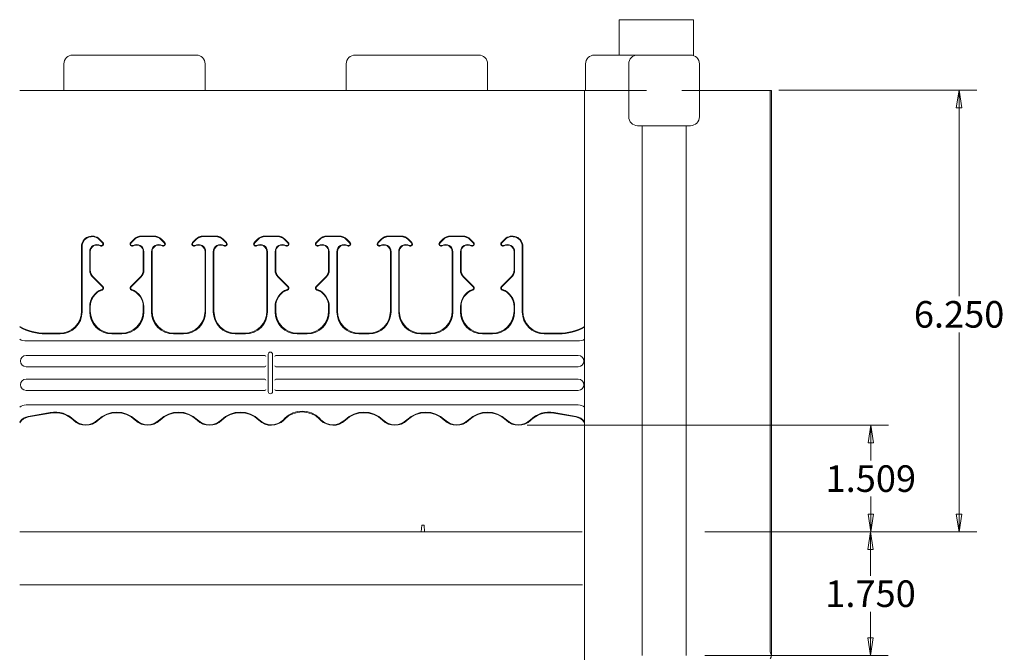
# Model space of a CAD drawing. Units: inches. Extents: x 1.2 to 86.8, y 0.2 to 67.8.
# Drawn here: x 19.3 to 33.3, y 15.1 to 24.1 of the extents above; entities that cross this region are included whole.
import ezdxf

# ---------------------------------------------------------------- set-up
doc = ezdxf.new("R2010")
doc.units = ezdxf.units.IN
doc.header["$LTSCALE"] = 2
doc.header["$MEASUREMENT"] = 0
doc.layers.add('Dimensions(ANSI)', color=7, linetype='Continuous', lineweight=18)
doc.layers.add('Visible Edges(ANSI)', color=7, linetype='Continuous', lineweight=18)
doc.styles.add('standard text', font='ARIALI.TTF')
doc.dimstyles.new('DEFAULT-ANSI 01', dxfattribs={"dimscale": 2, "dimtxt": 0.188, "dimasz": 0.125, "dimexe": 0.125, "dimexo": 0.0625, "dimgap": 0.031496, "dimtad": 0, "dimtih": 1, "dimtoh": 1, "dimdec": 3, "dimrnd": 1e-08, "dimzin": 4, "dimdsep": 46, "dimtxsty": 'standard text', "dimblk": 'Filled-1', "dimcen": 0.09, "dimdle": 0.393701, "dimclrd": 256, "dimclre": 256, "dimclrt": 7, "dimadec": 3, "dimazin": 1, "dimtfac": 0.638298, "dimtofl": 0, "dimtmove": 0, "dimatfit": 3, "dimfxl": 0, "dimtolj": 1, "dimtzin": 0, "dimlwd": 15, "dimlwe": 15, "dimarcsym": 0})

# ---------------------------------------------------------------- blocks, each defined once
blk = doc.blocks.new('Filled-1')
at = {"color": 0}
for p, q in [((0, 0), (-1, 0.157)), ((-1, 0.157), (-1, -0.157)), ((-1, 0), (0, 0)), ((-1, -0.157), (0, 0))]:
    blk.add_line(p, q, dxfattribs=at)
at = {"color": 0, "flags": 128}
blk.add_lwpolyline([(-1, -0.157), (0, 0), (-1, 0.157), (-1, -0.157)], dxfattribs=at)
at = {"color": 0}
blk.add_solid([(-1, -0.157), (0, 0), (-1, 0.157), (-1, -0.157)], dxfattribs=at)
blk = doc.blocks.new('*D38')
at = {"layer": 'Defpoints', "color": 0, "linetype": 'Continuous'}
for p in [(28.905, 16.825), (31.376, 16.825), (28.905, 15.075)]:
    blk.add_point(p, dxfattribs=at)
at = {"layer": 'Dimensions(ANSI)', "color": 208, "linetype": 'Continuous', "lineweight": 15, "true_color": 0x400040}
for p, q in [((29.03, 16.825), (31.626, 16.825)), ((31.376, 16.575), (31.376, 16.205)), ((31.376, 15.325), (31.376, 15.695)), ((29.03, 15.075), (31.626, 15.075))]:
    blk.add_line(p, q, dxfattribs=at)
at = {"layer": 'Dimensions(ANSI)', "color": 208, "linetype": 'Continuous', "lineweight": 15, "true_color": 0x400040, "xscale": 0.25, "yscale": 0.25, "zscale": 0.25}
for p, rotation in [((31.376, 16.825), 90), ((31.376, 15.075), 270)]:
    blk.add_blockref('Filled-1', p, dxfattribs=dict(at, rotation=rotation))
at = {"layer": 'Dimensions(ANSI)', "color": 7, "linetype": 'Continuous', "lineweight": 18, "insert": (31.376, 15.95), "char_height": 0.376, "attachment_point": 5, "style": 'standard text'}
blk.add_mtext('\\A1;1.750', dxfattribs=at)
blk = doc.blocks.new('*D40')
at = {"layer": 'Defpoints', "color": 0, "linetype": 'Continuous'}
for p in [(29.952, 23.075), (28.905, 16.825), (32.63, 16.825)]:
    blk.add_point(p, dxfattribs=at)
at = {"layer": 'Dimensions(ANSI)', "color": 208, "linetype": 'Continuous', "lineweight": 15, "true_color": 0x400040}
for p, q in [((30.077, 23.075), (32.88, 23.075)), ((32.63, 22.825), (32.63, 20.159)), ((32.63, 17.075), (32.63, 19.649)), ((29.03, 16.825), (32.88, 16.825))]:
    blk.add_line(p, q, dxfattribs=at)
at = {"layer": 'Dimensions(ANSI)', "color": 208, "linetype": 'Continuous', "lineweight": 15, "true_color": 0x400040, "xscale": 0.25, "yscale": 0.25, "zscale": 0.25}
for p, rotation in [((32.63, 23.075), 90), ((32.63, 16.825), 270)]:
    blk.add_blockref('Filled-1', p, dxfattribs=dict(at, rotation=rotation))
at = {"layer": 'Dimensions(ANSI)', "color": 7, "linetype": 'Continuous', "lineweight": 18, "insert": (32.63, 19.904), "char_height": 0.376, "attachment_point": 5, "style": 'standard text'}
blk.add_mtext('\\A1;6.250', dxfattribs=at)
blk = doc.blocks.new('*D41')
at = {"layer": 'Defpoints', "color": 0, "linetype": 'Continuous'}
for p in [(26.39, 18.333), (31.38, 18.333), (28.905, 16.825)]:
    blk.add_point(p, dxfattribs=at)
at = {"layer": 'Dimensions(ANSI)', "color": 208, "linetype": 'Continuous', "lineweight": 15, "true_color": 0x400040}
for p, q in [((26.515, 18.333), (31.63, 18.333)), ((31.38, 18.083), (31.38, 17.834)), ((31.38, 17.075), (31.38, 17.324)), ((29.03, 16.825), (31.63, 16.825))]:
    blk.add_line(p, q, dxfattribs=at)
at = {"layer": 'Dimensions(ANSI)', "color": 208, "linetype": 'Continuous', "lineweight": 15, "true_color": 0x400040, "xscale": 0.25, "yscale": 0.25, "zscale": 0.25}
for p, rotation in [((31.38, 18.333), 90), ((31.38, 16.825), 270)]:
    blk.add_blockref('Filled-1', p, dxfattribs=dict(at, rotation=rotation))
at = {"layer": 'Dimensions(ANSI)', "color": 7, "linetype": 'Continuous', "lineweight": 18, "insert": (31.38, 17.579), "char_height": 0.376, "attachment_point": 5, "style": 'standard text'}
blk.add_mtext('\\A1;1.509', dxfattribs=at)

msp = doc.modelspace()

# ---------------------------------------------------------------- linework, layer by layer
at = {"layer": 'Visible Edges(ANSI)'}
for p, q in [((27.81736, 24.07456), (28.86736, 24.07456)), ((27.81736, 23.57456), (27.81736, 24.07456)), ((28.86736, 23.56799), (28.86736, 24.07456)), ((20.07736, 23.57456), (20.20236, 23.57456)), ((21.70236, 23.57456), (20.20236, 23.57456)), ((21.70236, 23.57456), (21.82736, 23.57456)), ((24.07736, 23.57456), (24.20236, 23.57456)), ((25.70236, 23.57456), (24.20236, 23.57456)), ((25.70236, 23.57456), (25.82736, 23.57456)), ((27.46619, 23.57456), (27.5028, 23.57456)), ((27.96752, 23.57456), (27.5028, 23.57456)), ((28.07736, 23.57456), (27.96752, 23.57456)), ((28.07736, 23.57456), (28.20236, 23.57456)), ((28.70236, 23.57456), (28.20236, 23.57456)), ((28.70236, 23.57456), (28.82736, 23.57456)), ((19.95236, 23.07456), (19.95236, 23.44956)), ((21.95236, 23.07456), (21.95236, 23.44956)), ((23.95236, 23.07456), (23.95236, 23.44956)), ((25.95236, 23.07456), (25.95236, 23.44956)), ((27.34119, 23.07456), (27.34119, 23.44956)), ((27.95236, 23.07456), (27.95236, 23.44956)), ((28.95236, 23.07456), (28.95236, 23.44956)), ((19.32736, 23.07456), (24.32736, 23.07456)), ((27.32736, 23.07456), (24.32736, 23.07456)), ((27.32736, 23.07456), (27.32736, 7.07456)), ((27.95236, 23.07456), (27.32736, 23.07456)), ((27.95236, 23.07456), (28.20236, 23.07456)), ((27.95236, 22.69956), (27.95236, 23.07456)), ((28.70236, 23.07456), (28.95236, 23.07456)), ((29.95236, 23.07456), (28.95236, 23.07456)), ((28.95236, 23.07456), (28.95236, 22.69956)), ((29.95236, 23.07456), (29.97236, 23.07456)), ((29.95236, 23.07456), (29.95236, 15.12039)), ((29.97236, 15.07456), (29.97236, 23.07456)), ((28.13986, 22.57456), (28.07736, 22.57456)), ((28.76486, 22.57456), (28.13986, 22.57456)), ((28.13986, 15.07456), (28.13986, 22.57456)), ((28.82736, 22.57456), (28.76486, 22.57456)), ((28.76486, 15.07456), (28.76486, 22.57456)), ((20.49991, 20.91505), (20.45262, 20.96233)), ((20.50571, 20.92085), (20.45842, 20.96813)), ((20.89901, 20.92085), (20.94629, 20.96813)), ((20.90481, 20.91505), (20.95209, 20.96233)), ((21.05236, 21.01206), (21.22736, 21.01206)), ((21.05236, 21.00386), (21.22736, 21.00386)), ((21.32762, 20.96233), (21.37491, 20.91505)), ((21.33342, 20.96813), (21.38071, 20.92085)), ((21.77401, 20.92085), (21.82129, 20.96813)), ((21.82709, 20.96233), (21.77981, 20.91505)), ((21.92736, 21.01206), (22.10236, 21.01206)), ((22.10236, 21.00386), (21.92736, 21.00386)), ((22.24991, 20.91505), (22.20262, 20.96233)), ((22.20842, 20.96813), (22.25571, 20.92085)), ((22.69629, 20.96813), (22.64901, 20.92085)), ((22.70209, 20.96233), (22.65481, 20.91505)), ((22.97736, 21.01206), (22.80236, 21.01206)), ((22.97736, 21.00386), (22.80236, 21.00386)), ((23.12491, 20.91505), (23.07762, 20.96233)), ((23.13071, 20.92085), (23.08342, 20.96813)), ((23.52401, 20.92085), (23.57129, 20.96813)), ((23.52981, 20.91505), (23.57709, 20.96233)), ((23.67736, 21.01206), (23.85236, 21.01206)), ((23.67736, 21.00386), (23.85236, 21.00386)), ((23.95262, 20.96233), (23.99991, 20.91505)), ((23.95842, 20.96813), (24.00571, 20.92085)), ((24.44629, 20.96813), (24.39901, 20.92085)), ((24.40481, 20.91505), (24.45209, 20.96233)), ((24.72736, 21.01206), (24.55236, 21.01206)), ((24.55236, 21.00386), (24.72736, 21.00386)), ((24.82762, 20.96233), (24.87491, 20.91505)), ((24.88071, 20.92085), (24.83342, 20.96813)), ((25.32129, 20.96813), (25.27401, 20.92085)), ((25.32709, 20.96233), (25.27981, 20.91505)), ((25.60236, 21.01206), (25.42736, 21.01206)), ((25.60236, 21.00386), (25.42736, 21.00386)), ((25.74991, 20.91505), (25.70262, 20.96233)), ((25.75571, 20.92085), (25.70842, 20.96813)), ((26.14901, 20.92085), (26.19629, 20.96813)), ((26.15481, 20.91505), (26.20209, 20.96233)), ((20.20236, 19.94837), (20.20236, 20.86206)), ((20.21056, 20.86206), (20.21056, 19.94017)), ((20.31916, 20.52934), (20.31916, 20.7905)), ((20.32736, 20.52934), (20.32736, 20.7905)), ((21.07736, 20.52934), (21.07736, 20.7905)), ((21.08556, 20.52934), (21.08556, 20.7905)), ((21.19416, 20.7905), (21.19416, 19.94017)), ((21.20236, 20.7905), (21.20236, 19.94837)), ((21.95236, 19.94837), (21.95236, 20.7905)), ((21.96056, 20.7905), (21.96056, 19.94017)), ((22.06916, 19.94017), (22.06916, 20.7905)), ((22.07736, 20.7905), (22.07736, 19.94837)), ((22.82736, 20.7905), (22.82736, 19.94837)), ((22.83556, 20.7905), (22.83556, 19.94017)), ((22.94416, 20.52934), (22.94416, 20.7905)), ((22.95236, 20.52934), (22.95236, 20.7905)), ((23.70236, 20.52934), (23.70236, 20.7905)), ((23.71056, 20.52934), (23.71056, 20.7905)), ((23.81916, 20.7905), (23.81916, 19.94017)), ((23.82736, 20.7905), (23.82736, 19.94837)), ((24.57736, 20.7905), (24.57736, 19.94837)), ((24.58556, 19.94017), (24.58556, 20.7905)), ((24.69416, 20.7905), (24.69416, 19.94017)), ((24.70236, 19.94837), (24.70236, 20.7905)), ((25.45236, 20.7905), (25.45236, 19.94837)), ((25.46056, 20.7905), (25.46056, 19.94017)), ((25.56916, 20.52934), (25.56916, 20.7905)), ((25.57736, 20.52934), (25.57736, 20.7905)), ((26.32736, 20.52934), (26.32736, 20.7905)), ((26.33556, 20.52934), (26.33556, 20.7905)), ((26.44416, 20.86206), (26.44416, 19.94017)), ((26.45236, 20.86206), (26.45236, 19.94837)), ((20.49998, 20.29334), (20.35817, 20.43515)), ((20.50578, 20.29914), (20.36397, 20.44095)), ((20.89894, 20.29914), (21.04075, 20.44095)), ((20.90474, 20.29334), (21.04655, 20.43515)), ((23.12498, 20.29334), (22.98317, 20.43515)), ((23.13078, 20.29914), (22.98897, 20.44095)), ((23.52394, 20.29914), (23.66575, 20.44095)), ((23.52974, 20.29334), (23.67155, 20.43515)), ((25.74998, 20.29334), (25.60817, 20.43515)), ((25.75578, 20.29914), (25.61397, 20.44095)), ((26.14894, 20.29914), (26.29075, 20.44095)), ((26.15474, 20.29334), (26.29655, 20.43515)), ((20.31916, 19.94017), (20.31916, 20.01223)), ((20.32736, 19.94837), (20.32736, 20.01223)), ((21.07736, 19.94837), (21.07736, 20.01223)), ((21.08556, 19.94017), (21.08556, 20.01223)), ((22.94416, 19.94017), (22.94416, 20.01223)), ((22.95236, 19.94837), (22.95236, 20.01223)), ((23.70236, 19.94837), (23.70236, 20.01223)), ((23.71056, 19.94017), (23.71056, 20.01223)), ((25.56916, 19.94017), (25.56916, 20.01223)), ((25.57736, 19.94837), (25.57736, 20.01223)), ((26.32736, 19.94837), (26.32736, 20.01223)), ((26.33556, 19.94017), (26.33556, 20.01223)), ((19.42256, 19.52678), (27.23216, 19.52678)), ((19.69329, 19.63706), (19.89105, 19.63706)), ((19.69329, 19.62886), (19.89925, 19.62886)), ((20.63047, 19.62886), (20.77425, 19.62886)), ((20.63867, 19.63706), (20.76605, 19.63706)), ((21.50547, 19.62886), (21.64925, 19.62886)), ((21.51367, 19.63706), (21.64105, 19.63706)), ((22.38047, 19.62886), (22.52425, 19.62886)), ((22.38867, 19.63706), (22.51605, 19.63706)), ((23.25547, 19.62886), (23.39925, 19.62886)), ((23.26367, 19.63706), (23.39105, 19.63706)), ((24.13047, 19.62886), (24.27425, 19.62886)), ((24.13867, 19.63706), (24.26605, 19.63706)), ((25.00547, 19.62886), (25.14925, 19.62886)), ((25.01367, 19.63706), (25.14105, 19.63706)), ((25.88047, 19.62886), (26.02425, 19.62886)), ((25.88867, 19.63706), (26.01605, 19.63706)), ((26.75547, 19.62886), (26.96143, 19.62886)), ((26.76367, 19.63706), (26.96143, 19.63706)), ((19.41736, 19.32113), (22.79896, 19.32113)), ((22.84666, 18.80956), (22.84666, 19.33956)), ((22.90806, 19.33956), (22.90806, 18.80956)), ((22.95576, 19.32113), (27.23736, 19.32113)), ((22.79896, 19.163), (19.41736, 19.163)), ((27.23736, 19.163), (22.95576, 19.163)), ((19.41736, 18.98613), (22.79896, 18.98613)), ((22.95576, 18.98613), (27.23736, 18.98613)), ((22.79896, 18.828), (19.41736, 18.828)), ((27.23736, 18.828), (22.95576, 18.828)), ((27.23741, 18.62234), (19.4173, 18.62234)), ((19.44953, 18.45955), (19.76082, 18.51444)), ((19.45117, 18.45151), (19.76224, 18.50636)), ((23.06084, 18.41242), (23.08081, 18.4324)), ((23.06664, 18.40662), (23.08081, 18.4208)), ((23.59388, 18.41242), (23.5739, 18.4324)), ((23.58808, 18.40662), (23.5739, 18.4208)), ((27.20355, 18.45151), (26.89248, 18.50636)), ((27.20519, 18.45955), (26.8939, 18.51444)), ((25.02266, 16.91831), (25.01445, 16.82456)), ((25.02266, 16.91831), (25.05313, 16.91831)), ((25.05313, 16.91831), (25.06133, 16.82456)), ((24.84437, 16.82456), (19.32736, 16.82456)), ((24.90708, 16.82456), (24.84437, 16.82456)), ((27.2938, 16.82456), (24.90708, 16.82456)), ((19.32736, 16.07456), (24.86289, 16.07456)), ((24.86289, 16.07456), (24.90708, 16.07456)), ((24.90708, 16.07456), (27.29764, 16.07456))]:
    msp.add_line(p, q, dxfattribs=at)
for centre, radius, start, end in [((20.07736, 23.44956), 0.125, 90, 180), ((21.82736, 23.44956), 0.125, 0, 90), ((24.07736, 23.44956), 0.125, 90, 180), ((25.82736, 23.44956), 0.125, 0, 90), ((27.46619, 23.44956), 0.125, 90, 180), ((28.07736, 23.44956), 0.125, 90, 180), ((28.82736, 23.44956), 0.125, 0, 90), ((28.07736, 22.69956), 0.125, 180, 270), ((28.82736, 22.69956), 0.125, 270, 0), ((20.35236, 20.86206), 0.15, 45, 180), ((20.35236, 20.86206), 0.1418, 45, 180), ((20.48361, 20.89875), 0.03125, 240, 45), ((20.48361, 20.89875), 0.02305, 240, 45), ((20.92111, 20.89875), 0.03125, 135, 300), ((20.92111, 20.89875), 0.02305, 135, 300), ((21.05236, 20.86206), 0.15, 90, 135), ((21.05236, 20.86206), 0.1418, 90, 135), ((21.22736, 20.86206), 0.15, 45, 90), ((21.22736, 20.86206), 0.1418, 45, 90), ((21.35861, 20.89875), 0.03125, 240, 45), ((21.35861, 20.89875), 0.02305, 240, 45), ((21.79611, 20.89875), 0.03125, 135, 300), ((21.79611, 20.89875), 0.02305, 135, 300), ((21.92736, 20.86206), 0.15, 90, 135), ((21.92736, 20.86206), 0.1418, 90, 135), ((22.10236, 20.86206), 0.15, 45, 90), ((22.10236, 20.86206), 0.1418, 45, 90), ((22.23361, 20.89875), 0.03125, 240, 45), ((22.23361, 20.89875), 0.02305, 240, 45), ((22.67111, 20.89875), 0.03125, 135, 300), ((22.67111, 20.89875), 0.02305, 135, 300), ((22.80236, 20.86206), 0.15, 90, 135), ((22.80236, 20.86206), 0.1418, 90, 135), ((22.97736, 20.86206), 0.15, 45, 90), ((22.97736, 20.86206), 0.1418, 45, 90), ((23.10861, 20.89875), 0.03125, 240, 45), ((23.10861, 20.89875), 0.02305, 240, 45), ((23.54611, 20.89875), 0.03125, 135, 300), ((23.54611, 20.89875), 0.02305, 135, 300), ((23.67736, 20.86206), 0.15, 90, 135), ((23.67736, 20.86206), 0.1418, 90, 135), ((23.85236, 20.86206), 0.15, 45, 90), ((23.85236, 20.86206), 0.1418, 45, 90), ((23.98361, 20.89875), 0.03125, 240, 45), ((23.98361, 20.89875), 0.02305, 240, 45), ((24.42111, 20.89875), 0.03125, 135, 300), ((24.42111, 20.89875), 0.02305, 135, 300), ((24.55236, 20.86206), 0.15, 90, 135), ((24.55236, 20.86206), 0.1418, 90, 135), ((24.72736, 20.86206), 0.15, 45, 90), ((24.72736, 20.86206), 0.1418, 45, 90), ((24.85861, 20.89875), 0.03125, 240, 45), ((24.85861, 20.89875), 0.02305, 240, 45), ((25.29611, 20.89875), 0.03125, 135, 300), ((25.29611, 20.89875), 0.02305, 135, 300), ((25.42736, 20.86206), 0.15, 90, 135), ((25.42736, 20.86206), 0.1418, 90, 135), ((25.60236, 20.86206), 0.15, 45, 90), ((25.60236, 20.86206), 0.1418, 45, 90), ((25.73361, 20.89875), 0.03125, 240, 45), ((25.73361, 20.89875), 0.02305, 240, 45), ((26.17111, 20.89875), 0.03125, 135, 300), ((26.17111, 20.89875), 0.02305, 135, 300), ((26.30236, 20.86206), 0.15, 0, 135), ((26.30236, 20.86206), 0.1418, 0, 135), ((20.42111, 20.7905), 0.10195, 60, 180), ((20.42111, 20.7905), 0.09375, 60, 180), ((20.98361, 20.7905), 0.10195, 0, 120), ((20.98361, 20.7905), 0.09375, 0, 120), ((21.29611, 20.7905), 0.10195, 60, 180), ((21.29611, 20.7905), 0.09375, 60, 180), ((21.85861, 20.7905), 0.10195, 0, 120), ((21.85861, 20.7905), 0.09375, 0, 120), ((22.17111, 20.7905), 0.10195, 60, 180), ((22.17111, 20.7905), 0.09375, 60, 180), ((22.73361, 20.7905), 0.10195, 0, 120), ((22.73361, 20.7905), 0.09375, 0, 120), ((23.04611, 20.7905), 0.10195, 60, 180), ((23.04611, 20.7905), 0.09375, 60, 180), ((23.60861, 20.7905), 0.10195, 0, 120), ((23.60861, 20.7905), 0.09375, 0, 120), ((23.92111, 20.7905), 0.10195, 60, 180), ((23.92111, 20.7905), 0.09375, 60, 180), ((24.48361, 20.7905), 0.10195, 0, 120), ((24.48361, 20.7905), 0.09375, 0, 120), ((24.79611, 20.7905), 0.10195, 60, 180), ((24.79611, 20.7905), 0.09375, 60, 180), ((25.35861, 20.7905), 0.10195, 0, 120), ((25.35861, 20.7905), 0.09375, 0, 120), ((25.67111, 20.7905), 0.10195, 60, 180), ((25.67111, 20.7905), 0.09375, 60, 180), ((26.23361, 20.7905), 0.10195, 0, 120), ((26.23361, 20.7905), 0.09375, 0, 120), ((20.45236, 20.52934), 0.1332, 180, 225), ((20.45236, 20.52934), 0.125, 180, 225), ((20.95236, 20.52934), 0.125, 315, 0), ((20.95236, 20.52934), 0.1332, 315, 0), ((23.07736, 20.52934), 0.1332, 180, 225), ((23.07736, 20.52934), 0.125, 180, 225), ((23.57736, 20.52934), 0.125, 315, 0), ((23.57736, 20.52934), 0.1332, 315, 0), ((25.70236, 20.52934), 0.1332, 180, 225), ((25.70236, 20.52934), 0.125, 180, 225), ((26.20236, 20.52934), 0.125, 315, 0), ((26.20236, 20.52934), 0.1332, 315, 0), ((20.57736, 20.01223), 0.2582, 109.43518, 180), ((20.57736, 20.01223), 0.25, 109.43518, 180), ((20.48386, 20.27722), 0.0228, 289.43518, 45), ((20.48386, 20.27722), 0.031, 289.43518, 45), ((20.92086, 20.27722), 0.031, 135, 250.56482), ((20.92086, 20.27722), 0.0228, 135, 250.56482), ((20.82736, 20.01223), 0.25, 0, 70.56482), ((20.82736, 20.01223), 0.2582, 0, 70.56482), ((23.20236, 20.01223), 0.2582, 109.43518, 180), ((23.20236, 20.01223), 0.25, 109.43518, 180), ((23.10886, 20.27722), 0.0228, 289.43518, 45), ((23.10886, 20.27722), 0.031, 289.43518, 45), ((23.54586, 20.27722), 0.031, 135, 250.56482), ((23.54586, 20.27722), 0.0228, 135, 250.56482), ((23.45236, 20.01223), 0.25, 0, 70.56482), ((23.45236, 20.01223), 0.2582, 0, 70.56482), ((25.82736, 20.01223), 0.2582, 109.43518, 180), ((25.82736, 20.01223), 0.25, 109.43518, 180), ((25.73386, 20.27722), 0.0228, 289.43518, 45), ((25.73386, 20.27722), 0.031, 289.43518, 45), ((26.17086, 20.27722), 0.031, 135, 250.56482), ((26.17086, 20.27722), 0.0228, 135, 250.56482), ((26.07736, 20.01223), 0.25, 0, 70.56482), ((26.07736, 20.01223), 0.2582, 0, 70.56482), ((19.69329, 20.38706), 0.75, 240.797062, 270), ((19.69329, 20.38706), 0.7582, 241.142925, 270), ((26.96143, 20.38706), 0.75, 270, 299.202938), ((26.96143, 20.38706), 0.7582, 270, 298.857075), ((19.42256, 19.73081), 0.20403, 242.186403, 270), ((27.23216, 19.73081), 0.20403, 270, 297.813597), ((19.41736, 19.24206), 0.07906, 90, 270), ((22.87736, 19.33956), 0.0307, 0, 180), ((27.23736, 19.24206), 0.07906, 270, 90), ((19.41736, 18.90706), 0.07906, 90, 270), ((27.23736, 18.90706), 0.07906, 270, 90), ((22.87736, 18.80956), 0.0307, 180, 0), ((19.4173, 18.48081), 0.14153, 90, 129.459081), ((27.23741, 18.48081), 0.14153, 50.540919, 90), ((19.82736, 18.13706), 0.3832, 45.572996, 100), ((19.82736, 18.13706), 0.375, 45.572996, 100), ((20.26486, 18.5834), 0.25, 225.572996, 314.427004), ((20.26486, 18.5834), 0.2418, 225.572996, 314.427004), ((20.70236, 18.13706), 0.3832, 45.572996, 134.427004), ((20.70236, 18.13706), 0.375, 45.572996, 134.427004), ((21.13986, 18.5834), 0.25, 225.572996, 314.427004), ((21.13986, 18.5834), 0.2418, 225.572996, 314.427004), ((21.57736, 18.13706), 0.3832, 45.572996, 134.427004), ((21.57736, 18.13706), 0.375, 45.572996, 134.427004), ((22.01486, 18.5834), 0.25, 225.572996, 314.427004), ((22.01486, 18.5834), 0.2418, 225.572996, 314.427004), ((22.45236, 18.13706), 0.3832, 45.572996, 134.427004), ((22.45236, 18.13706), 0.375, 45.572996, 134.427004), ((22.88986, 18.5834), 0.25, 225.572996, 315), ((22.88986, 18.5834), 0.2418, 225.572996, 315), ((23.76486, 18.5834), 0.25, 225, 314.427004), ((23.76486, 18.5834), 0.2418, 225, 314.427004), ((24.20236, 18.13706), 0.3832, 45.572996, 134.427004), ((24.20236, 18.13706), 0.375, 45.572996, 134.427004), ((24.63986, 18.5834), 0.25, 225.572996, 314.427004), ((24.63986, 18.5834), 0.2418, 225.572996, 314.427004), ((25.07736, 18.13706), 0.3832, 45.572996, 134.427004), ((25.07736, 18.13706), 0.375, 45.572996, 134.427004), ((25.51486, 18.5834), 0.25, 225.572996, 314.427004), ((25.51486, 18.5834), 0.2418, 225.572996, 314.427004), ((25.95236, 18.13706), 0.3832, 45.572996, 134.427004), ((25.95236, 18.13706), 0.375, 45.572996, 134.427004), ((26.38986, 18.5834), 0.25, 225.572996, 314.427004), ((26.38986, 18.5834), 0.2418, 225.572996, 314.427004), ((26.82736, 18.13706), 0.3832, 80, 134.427004), ((26.82736, 18.13706), 0.375, 80, 134.427004), ((29.90986, 15.07456), 0.0625, 312.843643, 47.156357)]:
    msp.add_arc(centre, radius, start, end, dxfattribs=at)
for centre, major_axis, ratio, start_param, end_param in [((19.88866, 19.95076), (0.22266, -0.22266), 0.99243251, 5.50158524, 7.06478537), ((19.89687, 19.94255), (0.22266, -0.22266), 0.99243251, 5.50158524, 7.06478537), ((20.63285, 19.94255), (-0.22266, -0.22266), 0.99243251, 5.50158524, 7.06478537), ((20.64105, 19.95076), (-0.22266, -0.22266), 0.99243251, 5.50158524, 7.06478537), ((20.76366, 19.95076), (0.22266, -0.22266), 0.99243251, 5.50158524, 7.06478537), ((20.77187, 19.94255), (0.22266, -0.22266), 0.99243251, 5.50158524, 7.06478537), ((21.50785, 19.94255), (-0.22266, -0.22266), 0.99243251, 5.50158524, 7.06478537), ((21.51605, 19.95076), (-0.22266, -0.22266), 0.99243251, 5.50158524, 7.06478537), ((21.63866, 19.95076), (0.22266, -0.22266), 0.99243251, 5.50158524, 7.06478537), ((21.64687, 19.94255), (0.22266, -0.22266), 0.99243251, 5.50158524, 7.06478537), ((22.38285, 19.94255), (-0.22266, -0.22266), 0.99243251, 5.50158524, 7.06478537), ((22.39105, 19.95076), (-0.22266, -0.22266), 0.99243251, 5.50158524, 7.06478537), ((22.51366, 19.95076), (0.22266, -0.22266), 0.99243251, 5.50158524, 7.06478537), ((22.52187, 19.94255), (0.22266, -0.22266), 0.99243251, 5.50158524, 7.06478537), ((23.25785, 19.94255), (-0.22266, -0.22266), 0.99243251, 5.50158524, 7.06478537), ((23.26605, 19.95076), (-0.22266, -0.22266), 0.99243251, 5.50158524, 7.06478537), ((23.38866, 19.95076), (0.22266, -0.22266), 0.99243251, 5.50158524, 7.06478537), ((23.39687, 19.94255), (0.22266, -0.22266), 0.99243251, 5.50158524, 7.06478537), ((24.13285, 19.94255), (-0.22266, -0.22266), 0.99243251, 5.50158524, 7.06478537), ((24.14105, 19.95076), (-0.22266, -0.22266), 0.99243251, 5.50158524, 7.06478537), ((24.26366, 19.95076), (0.22266, -0.22266), 0.99243251, 5.50158524, 7.06478537), ((24.27187, 19.94255), (0.22266, -0.22266), 0.99243251, 5.50158524, 7.06478537), ((25.00785, 19.94255), (-0.22266, -0.22266), 0.99243251, 5.50158524, 7.06478537), ((25.01605, 19.95076), (-0.22266, -0.22266), 0.99243251, 5.50158524, 7.06478537), ((25.13866, 19.95076), (0.22266, -0.22266), 0.99243251, 5.50158524, 7.06478537), ((25.14687, 19.94255), (0.22266, -0.22266), 0.99243251, 5.50158524, 7.06478537), ((25.88285, 19.94255), (-0.22266, -0.22266), 0.99243251, 5.50158524, 7.06478537), ((25.89105, 19.95076), (-0.22266, -0.22266), 0.99243251, 5.50158524, 7.06478537), ((26.01366, 19.95076), (0.22266, -0.22266), 0.99243251, 5.50158524, 7.06478537), ((26.02187, 19.94255), (0.22266, -0.22266), 0.99243251, 5.50158524, 7.06478537), ((26.75785, 19.94255), (-0.22266, -0.22266), 0.99243251, 5.50158524, 7.06478537), ((26.76605, 19.95076), (-0.22266, -0.22266), 0.99243251, 5.50158524, 7.06478537), ((22.79889, 19.30607), (0.00775, 0.01293), 0.9948398, 0.4896249, 0.53742338), ((22.79967, 19.30738), (0.01455, -0.00403), 0.90320245, 0.29717233, 1.81560877), ((22.95504, 19.30738), (-0.01455, -0.00403), 0.90320245, 4.46757653, 5.98601298), ((22.95583, 19.30607), (-0.00775, 0.01293), 0.9948398, 5.74576193, 5.79356041), ((22.79889, 19.17806), (0.00775, -0.01293), 0.9948398, 5.74576193, 5.79356041), ((22.79967, 19.17674), (0.01455, 0.00403), 0.90320245, 4.46757653, 5.98601298), ((22.95504, 19.17674), (-0.01455, 0.00403), 0.90320245, 0.29717233, 1.81560877), ((22.95583, 19.17806), (-0.00775, -0.01293), 0.9948398, 0.4896249, 0.53742338), ((22.79889, 18.97107), (0.00775, 0.01293), 0.9948398, 0.4896249, 0.53742338), ((22.79967, 18.97238), (0.01455, -0.00403), 0.90320245, 0.29717233, 1.81560877), ((22.95504, 18.97238), (-0.01455, -0.00403), 0.90320245, 4.46757653, 5.98601298), ((22.95583, 18.97107), (-0.00775, 0.01293), 0.9948398, 5.74576193, 5.79356041), ((22.79889, 18.84306), (0.00775, -0.01293), 0.9948398, 5.74576193, 5.79356041), ((22.79967, 18.84174), (0.01455, 0.00403), 0.90320245, 4.46757653, 5.98601298), ((22.95504, 18.84174), (-0.01455, 0.00403), 0.90320245, 0.29717233, 1.81560877), ((22.95583, 18.84306), (-0.00775, -0.01293), 0.9948398, 0.4896249, 0.53742338), ((23.32736, 18.18208), (0, 0.35267), 0.99243251, 5.50158524, 7.06478537), ((23.32736, 18.17048), (0, 0.35267), 0.99243251, 5.50158524, 7.06478537), ((19.48225, 18.2742), (-0.03754, 0.18444), 0.99619209, 6.25702816, 7.0535614), ((19.48389, 18.26616), (-0.03754, 0.18444), 0.99619209, 6.25702816, 7.06922136), ((27.17083, 18.26616), (0.03754, 0.18444), 0.99619209, 5.49714926, 6.30934246), ((27.17247, 18.2742), (0.03754, 0.18444), 0.99619209, 5.51280921, 6.30934246)]:
    msp.add_ellipse(centre, major_axis=major_axis, ratio=ratio, start_param=start_param, end_param=end_param, dxfattribs=at)

# ---------------------------------------------------------------- dimensions: what is measured, and where the dimension line sits
at = {"layer": 'Dimensions(ANSI)', "color": 208, "linetype": 'Continuous', "lineweight": 18, "true_color": 0x400040}
for base, p1, p2, picture, middle in [((32.62952, 16.82456), (29.95236, 23.07456), (28.90511, 16.82456), '*D40', (32.62952, 19.90436)), ((31.38001, 18.3334), (28.90511, 16.82456), (26.38986, 18.3334), '*D41', (31.38001, 17.57898)), ((31.37575, 16.82456), (28.90511, 15.07456), (28.90511, 16.82456), '*D38', (31.37575, 15.94956))]:
    dim = msp.add_linear_dim(base=base, p1=p1, p2=p2, angle=90, dimstyle='DEFAULT-ANSI 01', override={"dimdec": 3, "dimtp": 0, "dimtm": 0, "dimtdec": 2, "dimatfit": 1}, dxfattribs=at)
    dim.commit()
    dim.dimension.update_dxf_attribs({"geometry": picture, "text_midpoint": middle, "dimtype": 160})

doc.saveas('drawing.dxf')
